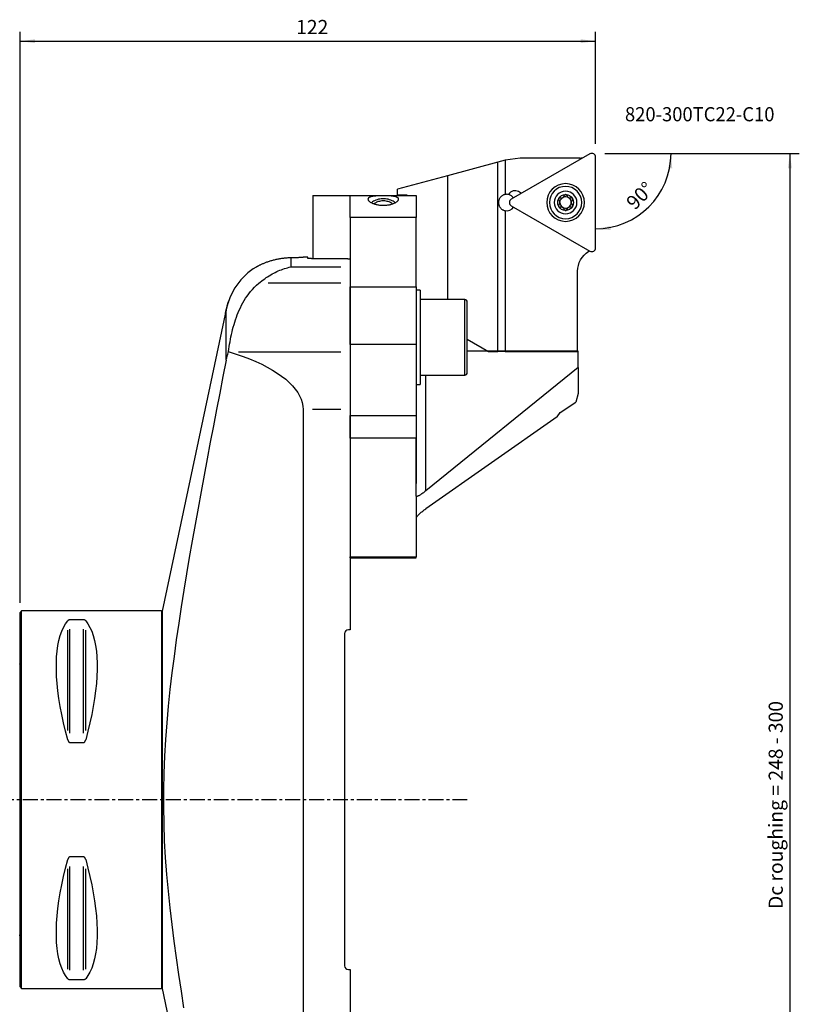
# Model space of a CAD drawing. Extents: x -85 to 165, y -172 to 165.
# Drawn here: x 0 to 165, y -43 to 165 of the extents above; entities that cross this region are included whole.
import ezdxf
from ezdxf.enums import TextEntityAlignment as Align

# ---------------------------------------------------------------- set-up
doc = ezdxf.new("R2010")
doc.units = 0
doc.header["$MEASUREMENT"] = 0
doc.linetypes.add('CENTER', pattern=[5.059896, 3.162435, -0.632487, 0.632487, -0.632487])
doc.layers.get('0').update_dxf_attribs({"linetype": 'CONTINUOUS'})
for name, color, linetype in [('1', 4, 'CONTINUOUS'), ('2', 7, 'CONTINUOUS'), ('SK1', 4, 'CONTINUOUS'), ('SK2', 7, 'CONTINUOUS'), ('SK4', 2, 'CENTER'), ('SK6', 5, 'CONTINUOUS')]:
    doc.layers.add(name, color=color, linetype=linetype)
doc.styles.add('SANDVIK_STYLE', font='simplex.shx', dxfattribs={"height": 3})
doc.styles.get("Standard").update_dxf_attribs({"font": 'simplex.shx'})
doc.dimstyles.new('SANDVIK_DIM', dxfattribs={"dimscale": 0, "dimtxt": 4.5, "dimasz": 4.57, "dimexe": 5, "dimexo": 0, "dimgap": 2.3, "dimtad": 1, "dimdsep": 46, "dimtxsty": 'SANDVIK_STYLE', "dimcen": 0.09, "dimclrd": 256, "dimclre": 256, "dimclrt": 256, "dimadec": 0, "dimazin": 0, "dimtfac": 1, "dimtofl": 0, "dimtmove": 2, "dimatfit": 3, "dimfxl": 1, "dimtolj": 1, "dimtzin": 0, "dimarcsym": 0})

# ---------------------------------------------------------------- blocks, each defined once
blk = doc.blocks.new('*D1')
blk.add_arc((121.7, 136.99997), 16, 270, 0)
for points in [[(137.7, 136.99997), (137.960554, 133.80819), (137.125582, 133.849511)], [(121.7, 120.99997), (124.850459, 121.574387), (124.89178, 120.739416)]]:
    blk.add_solid(points)
blk.add_text('90%%d', height=3, rotation=45).set_placement((130.039673, 124.833546))
blk = doc.blocks.new('*D2')
for p, q in [((-0.299999, 41.700001), (-0.299999, 162.780473)), ((-0.299999, 160.780473), (121.7, 160.780473)), ((121.7, 138.99997), (121.7, 162.780473))]:
    blk.add_line(p, q)
for points in [[(-0.299999, 160.780473), (2.875001, 161.19847), (2.875001, 160.362476)], [(121.7, 160.780473), (118.525, 160.362476), (118.525, 161.19847)]]:
    blk.add_solid(points)
blk.add_text('122', height=3).set_placement((58.221053, 162.280473))
blk = doc.blocks.new('*D3')
for p, q in [((-48.299999, -27.537822), (-48.299999, -171.856097)), ((121.700001, -139.000068), (121.700001, -171.856097)), ((121.700001, -169.856097), (-48.299999, -169.856097))]:
    blk.add_line(p, q)
for points in [[(-48.299999, -169.856097), (-45.124999, -169.438101), (-45.124999, -170.274094)], [(121.700001, -169.856097), (118.525001, -170.274094), (118.525001, -169.438101)]]:
    blk.add_solid(points)
blk.add_text('170', height=3).set_placement((34.221054, -168.356097))
blk = doc.blocks.new('*D4')
for p, q in [((123.7, 136.99997), (164.902986, 136.99997)), ((162.902986, 136.99997), (162.902986, -137.000068)), ((123.700001, -137.000068), (164.902986, -137.000068))]:
    blk.add_line(p, q)
for points in [[(162.902986, 136.99997), (163.320982, 133.82497), (162.484989, 133.82497)], [(162.902986, -137.000068), (162.484989, -133.825068), (163.320982, -133.825068)]]:
    blk.add_solid(points)
blk.add_text('Dc roughing = 248 - 300', height=3, rotation=90).set_placement((161.402986, -23.163207))

msp = doc.modelspace()

# ---------------------------------------------------------------- linework, layer by layer
at = {"layer": '1'}
for p, q in [((105.7, 135.982695), (102.530642, 135.537271)), ((120.509, 136.893594), (103.841, 127.27032)), ((118.45, 135.982695), (105.7, 135.982695)), ((118.45, 135.704831), (118.45, 135.982695)), ((118.45, 135.982695), (118.625, 135.982695)), ((118.625, 135.982695), (118.625, 135.805864)), ((118.931281, 135.982695), (118.625, 135.982695)), ((121.7, 116.959421), (121.7, 136.20597)), ((100.980642, 135.120602), (90.337747, 132.259594)), ((102.530642, 135.537271), (100.980642, 135.120602)), ((100.980642, 94.99997), (100.980642, 135.120602)), ((102.530642, 135.537271), (102.530642, 128.286436)), ((90.337747, 132.259594), (79.7, 129.39997)), ((90.337747, 132.259594), (90.337747, 106.000001)), ((79.7, 128.19997), (79.7, 129.39997)), ((61.750001, 128.09997), (69.700001, 128.09997)), ((61.750001, 128.09997), (61.750001, 114.681724)), ((69.700001, 128.09997), (83.700001, 128.09997)), ((69.700001, 123.420859), (69.700001, 128.09997)), ((79.7, 128.19997), (81.7, 128.19997)), ((81.7, 128.19997), (81.7, 128.09997)), ((83.700001, 128.09997), (83.700001, 123.420859)), ((103.313913, 128.335581), (103.277438, 128.272405)), ((105.999999, 128.516819), (105.362951, 128.884619)), ((103.841, 125.895071), (120.509, 116.271797)), ((83.700001, 123.420859), (69.700001, 123.420859)), ((69.700001, 123.420859), (69.700001, 108.711212)), ((83.700001, 108.711212), (83.700001, 123.420859)), ((102.530642, 124.853638), (102.530642, 94.99997)), ((57.080314, 114.91567), (57.080314, 112.934087)), ((60.700001, 115.000001), (59.689248, 115.000001)), ((60.700001, 114.738563), (60.700001, 115.000001)), ((120.25, 116.421331), (120.25, 116.239958)), ((57.080314, 112.934087), (67.699978, 112.934087)), ((61.500001, 114.681724), (69.100001, 114.681724)), ((69.700001, 114.635412), (69.700001, 112.934087)), ((69.700001, 112.934087), (69.700001, 109.47823)), ((117.9, 94.99997), (117.9, 111.99997)), ((67.699969, 109.47823), (52.294023, 109.47823)), ((69.700001, 109.47823), (69.700001, 94.94579)), ((69.700001, 108.711212), (83.700001, 108.711212)), ((69.700001, 96.454501), (69.700001, 108.711212)), ((83.700001, 108.711212), (83.700001, 96.454501)), ((84.500001, 108.000001), (83.700001, 108.000001)), ((83.700001, 108.000001), (83.700001, 88.000001)), ((84.500001, 108.000001), (84.500001, 88.000001)), ((94.000001, 106.000001), (84.500001, 106.000001)), ((94.000001, 90.000001), (94.000001, 106.000001)), ((94.500001, 90.500001), (94.500001, 105.500001)), ((43.386247, 103.910765), (29.800001, 39.992501)), ((43.386247, 103.910765), (43.386247, 103.85338)), ((43.386247, 93.14351), (43.386247, 103.754368)), ((83.700001, 96.454501), (69.700001, 96.454501)), ((69.700001, 96.454501), (69.700001, 81.469963)), ((83.700001, 96.454501), (83.700001, 81.469963)), ((94.500001, 97.596891), (98.998001, 94.99997)), ((43.871926, 94.984011), (43.997073, 94.94579)), ((45.997083, 94.94579), (67.699992, 94.94579)), ((69.700001, 94.94579), (69.700001, 82.689079)), ((118.000001, 95.09997), (94.500001, 95.09997)), ((98.998001, 94.99997), (100.980642, 94.99997)), ((102.530642, 94.99997), (100.980642, 94.99997)), ((102.530642, 94.99997), (117.9, 94.99997)), ((118.000001, 91.577376), (118.000001, 95.09997)), ((84.500001, 90.000001), (94.000001, 90.000001)), ((118.000001, 91.577376), (85.700001, 65.451637)), ((85.700001, 65.451637), (85.700001, 90.000001)), ((118.000001, 91.577376), (118.000001, 86.084417)), ((83.700001, 88.000001), (84.500001, 88.000001)), ((83.700001, 87.000001), (83.700001, 67.000001)), ((118.000001, 86.084417), (117.535196, 84.284915)), ((114.213256, 82.038429), (117.535196, 84.284915)), ((59.700001, 82.689079), (59.700001, -82.689076)), ((67.700001, 82.689079), (61.700001, 82.689079)), ((69.700001, 82.689079), (69.700001, 36.000001)), ((69.700001, 76.640334), (69.700001, 81.469963)), ((69.700001, 81.469963), (83.700001, 81.469963)), ((83.700001, 81.469963), (83.700001, 76.640334)), ((113.541352, 81.158076), (114.213256, 82.038429)), ((113.541352, 81.158076), (85.700001, 61.655724)), ((83.700001, 76.640334), (69.700001, 76.640334)), ((69.700001, 76.640334), (69.700001, 65.970839)), ((83.700001, 64.369843), (83.700001, 76.640334)), ((83.700001, 64.369843), (83.700001, 59.718862)), ((69.700001, 61.4291), (69.700001, 51.453109)), ((83.700001, 59.718862), (83.700001, 51.453109)), ((69.700001, 51.453109), (83.700001, 51.453109)), ((69.700001, 51.282739), (69.700001, 51.453109)), ((69.700001, 51.282739), (83.700001, 51.282739)), ((69.700001, 51.282739), (83.700001, 51.282739)), ((83.700001, 51.282739), (83.700001, 51.453109)), ((0.000001, 40.000001), (-0.299999, 39.700001)), ((-0.299999, -39.699999), (-0.299999, 39.700001)), ((29.700001, 40.000001), (0.000001, 40.000001)), ((0.000001, -39.999999), (0.000001, 40.000001)), ((29.800001, 39.992501), (29.700001, 39.992501)), ((29.800001, 39.992501), (29.800001, -39.992499)), ((13.161326, 38.115459), (10.238676, 38.115459)), ((9.805664, 14.657637), (9.805664, 35.944466)), ((10.238676, 14.133327), (10.238676, 36.115223)), ((13.161326, 14.133327), (13.161326, 36.115223)), ((13.594339, 14.657637), (13.594339, 35.944466)), ((69.700001, 36.000001), (69.300001, 36.000001)), ((68.500001, 35.200001), (68.500001, -35.199999)), ((10.238676, 12.133091), (13.161326, 12.133091)), ((13.161326, -12.133089), (10.238676, -12.133089)), ((10.238676, -36.11522), (10.238676, -14.133325)), ((13.161326, -36.11522), (13.161326, -14.133325)), ((9.805664, -35.944464), (9.805664, -14.657635)), ((13.594339, -35.944464), (13.594339, -14.657635)), ((69.300001, -35.999999), (69.700001, -35.999999)), ((69.700001, -35.999999), (69.700001, -82.689076)), ((10.238676, -38.115457), (13.161326, -38.115457)), ((-0.299999, -39.699999), (0.000001, -39.999999)), ((0.000001, -39.999999), (29.700001, -39.999999)), ((29.700001, -39.992499), (29.800001, -39.992499)), ((29.800001, -39.992499), (43.386247, -103.910763))]:
    msp.add_line(p, q, dxfattribs=at)
for points in [[(76.700001, 128.022298, 0), (76.51773, 128.02172, 0), (76.337876, 128.019975, 0), (76.160379, 128.017045, 0), (75.985181, 128.01291, 0), (75.812254, 128.007508, 0), (75.643058, 128.000795, 0), (75.479653, 127.992795, 0), (75.321768, 127.983443, 0), (75.169173, 127.972657, 0), (75.021664, 127.960332, 0), (74.880022, 127.946447, 0), (74.745418, 127.931066, 0), (74.617556, 127.914127, 0), (74.496192, 127.895547, 0), (74.381089, 127.875241, 0), (74.272054, 127.85312, 0), (74.169021, 127.829075, 0), (74.072489, 127.803148, 0), (73.983008, 127.775459, 0), (73.900392, 127.745963, 0), (73.824531, 127.71459, 0), (73.755375, 127.68127, 0), (73.692871, 127.645932, 0), (73.637058, 127.608497, 0), (73.588297, 127.569105, 0), (73.546906, 127.528009, 0), (73.512812, 127.485187, 0), (73.485991, 127.440619, 0), (73.466523, 127.394278, 0), (73.454497, 127.346137, 0), (73.450025, 127.296161, 0), (73.453337, 127.244332, 0), (73.464613, 127.190938, 0), (73.483817, 127.136531, 0), (73.510929, 127.08117, 0), (73.546024, 127.024911, 0), (73.589237, 126.967809, 0), (73.640708, 126.909921, 0), (73.700645, 126.851313, 0), (73.769373, 126.792057, 0), (73.846664, 126.732665, 0), (73.931665, 126.673975, 0), (74.024328, 126.61611, 0), (74.124735, 126.559202, 0), (74.232991, 126.503392, 0), (74.349228, 126.448813, 0), (74.47367, 126.395646, 0), (74.605833, 126.344374, 0), (74.743916, 126.295866, 0), (74.887704, 126.250279, 0), (75.037198, 126.207737, 0), (75.192473, 126.168399, 0), (75.353605, 126.132424, 0), (75.520479, 126.100037, 0), (75.690617, 126.071869, 0), (75.863276, 126.048073, 0), (76.038438, 126.028689, 0), (76.216102, 126.01378, 0), (76.396317, 126.003449, 0), (76.578618, 125.997832, 0), (76.760576, 125.997021, 0), (76.941332, 126.000964, 0), (77.120984, 126.009615, 0), (77.299532, 126.022944, 0), (77.477019, 126.040943, 0), (77.652437, 126.063499, 0), (77.823543, 126.090239, 0), (77.990119, 126.12096, 0), (78.152247, 126.155524, 0), (78.30993, 126.193826, 0), (78.463152, 126.235789, 0), (78.610548, 126.28091, 0), (78.750764, 126.328583, 0), (78.883917, 126.378618, 0), (79.010088, 126.430858, 0), (79.129364, 126.485154, 0), (79.241685, 126.541346, 0), (79.345929, 126.598699, 0), (79.441615, 126.656701, 0), (79.528968, 126.715207, 0), (79.60815, 126.774089, 0), (79.679257, 126.833231, 0), (79.742323, 126.892521, 0), (79.796897, 126.95133, 0), (79.84286, 127.009215, 0), (79.880426, 127.066126, 0), (79.909798, 127.122013, 0), (79.93114, 127.176829, 0), (79.944494, 127.230532, 0), (79.949877, 127.282957, 0), (79.94737, 127.333572, 0), (79.937206, 127.382352, 0), (79.919514, 127.429324, 0), (79.894381, 127.474515, 0), (79.86189, 127.51795, 0), (79.822037, 127.559652, 0), (79.774815, 127.59959, 0), (79.720695, 127.637429, 0), (79.659882, 127.673166, 0), (79.592437, 127.706884, 0), (79.518313, 127.738654, 0), (79.437454, 127.768543, 0), (79.349782, 127.796618, 0), (79.255089, 127.822936, 0), (79.153313, 127.847507, 0), (79.04539, 127.870149, 0), (78.931462, 127.890925, 0), (78.811378, 127.909935, 0), (78.68492, 127.927267, 0), (78.551867, 127.943009, 0), (78.411889, 127.957237, 0), (78.265271, 127.969956, 0), (78.113631, 127.981103, 0), (77.956954, 127.990777, 0), (77.79506, 127.99907, 0), (77.627705, 128.006056, 0), (77.454857, 128.011782, 0), (77.278996, 128.016222, 0), (77.1011, 128.019421, 0), (76.921055, 128.021432, 0), (76.738886, 128.022272, 0), (76.5979, 128.022298, 0), (76.531239, 128.022298, 0), (76.493054, 128.022298, 0), (76.46831, 128.022298, 0)], [(79.220967, 126.535016, 0), (79.018608, 126.694998, 0), (78.796024, 126.840932, 0), (78.555156, 126.971547, 0), (78.298106, 127.085701, 0), (78.027115, 127.1824, 0), (77.744547, 127.2608, 0), (77.452868, 127.320217, 0), (77.154622, 127.360133, 0), (76.85241, 127.3802, 0), (76.548868, 127.380242, 0), (76.246645, 127.36026, 0), (75.948377, 127.320426, 0), (75.656665, 127.26109, 0), (75.374054, 127.182769, 0), (75.103009, 127.086145, 0), (74.845895, 126.972062, 0), (74.604955, 126.841515, 0), (74.382289, 126.695642, 0), (74.179842, 126.535717, 0)], [(102.530642, 128.286436, 0), (102.414594, 128.259235, 0), (102.301678, 128.224527, 0), (102.191809, 128.182471, 0), (102.084942, 128.133096, 0), (101.981212, 128.076399, 0), (101.882255, 128.013329, 0), (101.788497, 127.944341, 0), (101.69977, 127.869473, 0), (101.615931, 127.788599, 0), (101.537634, 127.70236, 0), (101.465596, 127.61156, 0), (101.399928, 127.516482, 0), (101.340566, 127.417049, 0), (101.287484, 127.31296, 0), (101.241221, 127.205076, 0), (101.202391, 127.09461, 0), (101.171088, 126.981973, 0), (101.147328, 126.867128, 0), (101.131205, 126.750015, 0), (101.12299, 126.630917, 0), (101.122881, 126.512078, 0), (101.130765, 126.394255, 0), (101.146572, 126.277365, 0), (101.17034, 126.161387, 0), (101.201855, 126.047261, 0), (101.240646, 125.936444, 0), (101.28647, 125.829174, 0), (101.339321, 125.725273, 0), (101.399071, 125.624962, 0), (101.465165, 125.529127, 0), (101.537074, 125.438367, 0), (101.614705, 125.352685, 0), (101.698251, 125.271962, 0), (101.787572, 125.196477, 0), (101.881631, 125.127192, 0), (101.97989, 125.064456, 0), (102.082238, 125.008325, 0), (102.188896, 124.95883, 0), (102.299826, 124.916196, 0), (102.413986, 124.881024, 0), (102.530642, 124.853638, 0)], [(113.895775, 127.416891, 0), (113.879715, 127.384327, 0), (113.86782, 127.350088, 0), (113.860277, 127.314817, 0), (113.85716, 127.279324, 0), (113.858358, 127.24409, 0), (113.863725, 127.209554, 0), (113.872947, 127.176549, 0), (113.885727, 127.145387, 0), (113.901782, 127.116284, 0), (113.920829, 127.089457, 0), (113.942583, 127.065124, 0)], [(114.226288, 127.553199, 0), (114.199168, 127.559281, 0), (114.171495, 127.562753, 0), (114.143268, 127.563541, 0), (114.114641, 127.561562, 0), (114.086106, 127.556731, 0), (114.057898, 127.549002, 0), (114.030244, 127.538323, 0), (114.003451, 127.524674, 0), (113.977938, 127.508185, 0), (113.954126, 127.488998, 0), (113.93228, 127.467183, 0), (113.912708, 127.443028, 0), (113.895775, 127.416891, 0)], [(114.226288, 127.553199, 0), (114.26485, 127.543786, 0), (114.304002, 127.53659, 0), (114.343783, 127.531679, 0), (114.384234, 127.529123, 0), (114.425397, 127.528991, 0), (114.467207, 127.531354, 0), (114.509075, 127.536295, 0), (114.550922, 127.543884, 0), (114.592814, 127.55422, 0), (114.634671, 127.567409, 0), (114.676115, 127.583456, 0)], [(114.820259, 127.666677, 0), (114.854702, 127.694376, 0), (114.886747, 127.723717, 0), (114.91652, 127.754645, 0), (114.944145, 127.787185, 0), (114.969493, 127.821069, 0), (114.992396, 127.855948, 0), (115.012876, 127.891652, 0), (115.03098, 127.928104, 0), (115.046743, 127.96522, 0), (115.060196, 128.002917, 0), (115.071375, 128.04111, 0)], [(115.354678, 128.259189, 0), (115.323708, 128.257613, 0), (115.293097, 128.252778, 0), (115.263266, 128.244778, 0), (115.23467, 128.233756, 0), (115.207677, 128.219963, 0), (115.182458, 128.203589, 0), (115.15923, 128.18487, 0), (115.138385, 128.164275, 0), (115.119952, 128.141988, 0), (115.103915, 128.118156, 0), (115.090473, 128.093288, 0), (115.079651, 128.067593, 0), (115.071375, 128.04111, 0)], [(115.635913, 128.042769, 0), (115.627543, 128.069034, 0), (115.616682, 128.094475, 0), (115.603266, 128.119056, 0), (115.587299, 128.142609, 0), (115.568947, 128.164682, 0), (115.548295, 128.185045, 0), (115.525411, 128.203477, 0), (115.500415, 128.219721, 0), (115.473632, 128.233484, 0), (115.445397, 128.24447, 0), (115.415879, 128.252499, 0), (115.385473, 128.257451, 0), (115.354678, 128.259189, 0)], [(115.635913, 128.042769, 0), (115.650036, 127.9966, 0), (115.667469, 127.951336, 0), (115.68831, 127.906932, 0), (115.712763, 127.863325, 0), (115.740774, 127.820958, 0), (115.772203, 127.780349, 0), (115.807036, 127.741749, 0), (115.845461, 127.705235, 0), (115.88703, 127.671462, 0), (115.931166, 127.640988, 0), (115.977655, 127.614015, 0), (116.026389, 127.590654, 0), (116.076435, 127.571277, 0), (116.127146, 127.556094, 0), (116.178335, 127.544949, 0), (116.229363, 127.537822, 0), (116.27973, 127.534574, 0), (116.329433, 127.53502, 0), (116.378542, 127.539011, 0), (116.426908, 127.546449, 0), (116.474228, 127.557206, 0)], [(116.801892, 127.420945, 0), (116.785141, 127.446696, 0), (116.765798, 127.470539, 0), (116.744155, 127.492161, 0), (116.720547, 127.51125, 0), (116.695357, 127.527624, 0), (116.668843, 127.541224, 0), (116.641319, 127.551976, 0), (116.613348, 127.559786, 0), (116.585094, 127.564716, 0), (116.556673, 127.566847, 0), (116.52862, 127.56625, 0), (116.501136, 127.563008, 0), (116.474228, 127.557206, 0)], [(116.756065, 127.06905, 0), (116.77457, 127.089483, 0), (116.79111, 127.111656, 0), (116.805623, 127.135605, 0), (116.817966, 127.161244, 0), (116.82783, 127.188202, 0), (116.83506, 127.216289, 0), (116.8395, 127.245335, 0), (116.840987, 127.275108, 0), (116.83943, 127.30518, 0), (116.834744, 127.335112, 0), (116.826856, 127.364669, 0), (116.81586, 127.393446, 0), (116.801892, 127.420945, 0)], [(78.638906, 126.303184, 0), (78.478348, 126.42003, 0), (78.303761, 126.52634, 0), (78.116522, 126.621278, 0), (77.918109, 126.704092, 0), (77.710086, 126.774132, 0), (77.494095, 126.830843, 0), (77.271839, 126.873779, 0), (77.045072, 126.9026, 0), (76.815583, 126.91708, 0), (76.585182, 126.917104, 0), (76.355687, 126.902672, 0), (76.128909, 126.873898, 0), (75.906635, 126.831008, 0), (75.69062, 126.774342, 0), (75.482568, 126.704346, 0), (75.28412, 126.621572, 0), (75.096842, 126.526674, 0), (74.922211, 126.4204, 0), (74.761604, 126.303588, 0)], [(113.943935, 126.096341, 0), (113.92543, 126.075908, 0), (113.90889, 126.053735, 0), (113.894377, 126.029786, 0), (113.882034, 126.004147, 0), (113.87217, 125.977189, 0), (113.86494, 125.949102, 0), (113.8605, 125.920056, 0), (113.859013, 125.890283, 0), (113.86057, 125.860211, 0), (113.865256, 125.830278, 0), (113.873144, 125.800722, 0), (113.88414, 125.771944, 0), (113.898108, 125.744445, 0)], [(113.898108, 125.744445, 0), (113.914859, 125.718695, 0), (113.934202, 125.694852, 0), (113.955845, 125.67323, 0), (113.979453, 125.654141, 0), (114.004643, 125.637767, 0), (114.031157, 125.624167, 0), (114.058681, 125.613415, 0), (114.086652, 125.605605, 0), (114.114906, 125.600675, 0), (114.143327, 125.598544, 0), (114.17138, 125.59914, 0), (114.198864, 125.602383, 0), (114.225772, 125.608184, 0)], [(113.943935, 126.096341, 0), (113.976758, 126.131748, 0), (114.007136, 126.169562, 0), (114.035058, 126.209891, 0), (114.060476, 126.252943, 0), (114.083035, 126.298448, 0), (114.102356, 126.346024, 0), (114.11823, 126.395535, 0), (114.130495, 126.447104, 0), (114.138811, 126.500013, 0), (114.142985, 126.553485, 0), (114.14295, 126.607233, 0), (114.138664, 126.661106, 0), (114.130274, 126.714113, 0), (114.117924, 126.765587, 0), (114.101842, 126.815446, 0), (114.082367, 126.863147, 0), (114.059871, 126.908327, 0), (114.034513, 126.951078, 0), (114.006389, 126.991534, 0), (113.975658, 127.029615, 0), (113.942583, 127.065124, 0)], [(115.064087, 125.122622, 0), (115.049964, 125.168791, 0), (115.032531, 125.214055, 0), (115.01169, 125.258459, 0), (114.987237, 125.302066, 0), (114.959226, 125.344433, 0), (114.927797, 125.385042, 0), (114.892964, 125.423642, 0), (114.854539, 125.460156, 0), (114.81297, 125.493929, 0), (114.768834, 125.524403, 0), (114.722345, 125.551376, 0), (114.673611, 125.574737, 0), (114.623565, 125.594114, 0), (114.572854, 125.609297, 0), (114.521665, 125.620441, 0), (114.470637, 125.627569, 0), (114.42027, 125.630817, 0), (114.370567, 125.630371, 0), (114.321458, 125.62638, 0), (114.273092, 125.618942, 0), (114.225772, 125.608184, 0)], [(115.879741, 125.498714, 0), (115.845298, 125.471015, 0), (115.813253, 125.441674, 0), (115.78348, 125.410746, 0), (115.755855, 125.378206, 0), (115.730507, 125.344321, 0), (115.707604, 125.309443, 0), (115.687124, 125.273738, 0), (115.66902, 125.237286, 0), (115.653257, 125.200171, 0), (115.639804, 125.162474, 0), (115.628625, 125.124281, 0)], [(116.473712, 125.612192, 0), (116.43515, 125.621605, 0), (116.395998, 125.628801, 0), (116.356217, 125.633712, 0), (116.315766, 125.636268, 0), (116.274603, 125.6364, 0), (116.232793, 125.634037, 0), (116.190925, 125.629096, 0), (116.149078, 125.621507, 0), (116.107186, 125.611171, 0), (116.065329, 125.597982, 0), (116.023885, 125.581935, 0)], [(116.473712, 125.612192, 0), (116.500832, 125.60611, 0), (116.528505, 125.602638, 0), (116.556732, 125.60185, 0), (116.585359, 125.603829, 0), (116.613894, 125.60866, 0), (116.642102, 125.616389, 0), (116.669756, 125.627068, 0), (116.696549, 125.640717, 0), (116.722062, 125.657205, 0), (116.745874, 125.676393, 0), (116.76772, 125.698208, 0), (116.787292, 125.722363, 0), (116.804225, 125.7485, 0)], [(116.756065, 127.06905, 0), (116.723242, 127.033643, 0), (116.692864, 126.995829, 0), (116.664942, 126.9555, 0), (116.639524, 126.912448, 0), (116.616965, 126.866943, 0), (116.597644, 126.819366, 0), (116.58177, 126.769856, 0), (116.569505, 126.718287, 0), (116.561189, 126.665378, 0), (116.557015, 126.611905, 0), (116.55705, 126.558158, 0), (116.561336, 126.504285, 0), (116.569726, 126.451278, 0), (116.582076, 126.399804, 0), (116.598158, 126.349945, 0), (116.617633, 126.302244, 0), (116.640129, 126.257064, 0), (116.665487, 126.214313, 0), (116.693611, 126.173857, 0), (116.724342, 126.135776, 0), (116.757417, 126.100267, 0)], [(116.804225, 125.7485, 0), (116.820285, 125.781063, 0), (116.83218, 125.815303, 0), (116.839723, 125.850574, 0), (116.84284, 125.886067, 0), (116.841642, 125.921301, 0), (116.836275, 125.955837, 0), (116.827053, 125.988842, 0), (116.814273, 126.020004, 0), (116.798218, 126.049107, 0), (116.779171, 126.075933, 0), (116.757417, 126.100267, 0)], [(115.064087, 125.122622, 0), (115.072457, 125.096357, 0), (115.083318, 125.070916, 0), (115.096734, 125.046335, 0), (115.112701, 125.022782, 0), (115.131053, 125.000709, 0), (115.151705, 124.980346, 0), (115.174589, 124.961914, 0), (115.199585, 124.94567, 0), (115.226368, 124.931907, 0), (115.254603, 124.920921, 0), (115.284121, 124.912892, 0), (115.314527, 124.90794, 0), (115.345322, 124.906202, 0)], [(115.345322, 124.906202, 0), (115.376292, 124.907778, 0), (115.406903, 124.912613, 0), (115.436734, 124.920613, 0), (115.46533, 124.931635, 0), (115.492323, 124.945428, 0), (115.517542, 124.961802, 0), (115.54077, 124.980521, 0), (115.561615, 125.001116, 0), (115.580048, 125.023403, 0), (115.596085, 125.047235, 0), (115.609527, 125.072103, 0), (115.620349, 125.097798, 0), (115.628625, 125.124281, 0)], [(49.694507, 112.89327, 0), (49.698176, 112.895389, 0), (49.70974, 112.902048, 0), (49.729145, 112.913181, 0), (49.756348, 112.928728, 0), (49.791373, 112.94863, 0), (49.834276, 112.972832, 0), (49.884896, 113.00114, 0), (49.942656, 113.033117, 0), (50.007409, 113.068555, 0), (50.07904, 113.107258, 0), (50.157457, 113.14904, 0), (50.242652, 113.193738, 0), (50.334633, 113.241191, 0), (50.433321, 113.291195, 0), (50.537831, 113.343134, 0), (50.647852, 113.3967, 0), (50.76332, 113.451709, 0), (50.884198, 113.507991, 0), (51.010495, 113.56539, 0), (51.142228, 113.623754, 0), (51.27944, 113.682938, 0), (51.422093, 113.742756, 0), (51.569193, 113.802642, 0), (51.720174, 113.86224, 0), (51.875066, 113.921446, 0), (52.033887, 113.980151, 0), (52.196652, 114.038243, 0), (52.363405, 114.095618, 0), (52.534219, 114.152176, 0), (52.709181, 114.207819, 0), (52.888255, 114.262408, 0), (53.069918, 114.315382, 0), (53.253498, 114.366483, 0), (53.439007, 114.415674, 0), (53.626455, 114.462909, 0), (53.815859, 114.508147, 0), (54.007237, 114.551343, 0), (54.200618, 114.592452, 0), (54.396045, 114.631429, 0), (54.593529, 114.668221, 0), (54.79155, 114.702518, 0), (54.988729, 114.734107, 0), (55.185097, 114.763044, 0), (55.38065, 114.789378, 0), (55.575381, 114.813154, 0), (55.769277, 114.834413, 0), (55.962323, 114.853198, 0), (56.154496, 114.869549, 0), (56.345493, 114.883482, 0), (56.533908, 114.894975, 0), (56.719153, 114.904094, 0), (56.901294, 114.910956, 0), (57.080314, 114.91567, 0)], [(57.080314, 114.91567, 0), (57.254736, 114.919414, 0), (57.424186, 114.923306, 0), (57.588724, 114.927325, 0), (57.748408, 114.931449, 0), (57.90325, 114.93566, 0), (58.053232, 114.939938, 0), (58.198336, 114.944263, 0), (58.338511, 114.948614, 0), (58.473414, 114.952964, 0), (58.60173, 114.957247, 0), (58.723302, 114.961437, 0), (58.838209, 114.965516, 0), (58.94648, 114.969464, 0), (59.048141, 114.973264, 0), (59.143167, 114.976897, 0), (59.231482, 114.980344, 0), (59.312999, 114.983586, 0), (59.387087, 114.986582, 0), (59.453354, 114.989302, 0), (59.511876, 114.991736, 0), (59.56273, 114.993875, 0), (59.605937, 114.99571, 0), (59.64147, 114.997232, 0), (59.669299, 114.998431, 0), (59.68934, 114.999299, 0), (59.701441, 114.999824, 0), (59.705501, 115.000001, 0)], [(50.293991, 109.47823, 0), (50.604555, 109.73275, 0), (50.916482, 109.977532, 0), (51.22975, 110.212758, 0), (51.544337, 110.43861, 0), (51.860222, 110.655271, 0), (52.177386, 110.862911, 0), (52.495819, 111.061636, 0), (52.815518, 111.251525, 0), (53.136479, 111.43266, 0), (53.458696, 111.60512, 0), (53.782167, 111.768986, 0), (54.106894, 111.924295, 0), (54.432886, 112.07105, 0), (54.760152, 112.209256, 0), (55.088701, 112.338913, 0), (55.418542, 112.460025, 0), (55.749691, 112.572557, 0), (56.082017, 112.676413, 0), (56.414699, 112.771319, 0), (56.747536, 112.857225, 0), (57.080314, 112.934087, 0)], [(61.500001, 114.681724, 0), (61.451432, 114.681833, 0), (61.403361, 114.68216, 0), (61.355781, 114.6827, 0), (61.308688, 114.683452, 0), (61.262086, 114.684416, 0), (61.216094, 114.685594, 0), (61.171353, 114.686967, 0), (61.128051, 114.688525, 0), (61.086161, 114.690265, 0), (61.045678, 114.692187, 0), (61.00665, 114.69429, 0), (60.969372, 114.696556, 0), (60.934182, 114.698962, 0), (60.901226, 114.701494, 0), (60.870433, 114.704154, 0), (60.841818, 114.706941, 0), (60.815451, 114.709849, 0), (60.791653, 114.712843, 0), (60.77058, 114.715898, 0), (60.75218, 114.719013, 0), (60.736451, 114.722188, 0), (60.723414, 114.725424, 0), (60.713184, 114.728702, 0), (60.705865, 114.731986, 0), (60.701468, 114.735274, 0), (60.700001, 114.738563, 0)], [(69.100001, 114.681724, 0), (69.131586, 114.679364, 0), (69.16317, 114.676997, 0), (69.194754, 114.67462, 0), (69.226337, 114.672235, 0), (69.257919, 114.669841, 0), (69.289501, 114.667438, 0), (69.321082, 114.665027, 0), (69.352662, 114.662607, 0), (69.384242, 114.660178, 0), (69.415821, 114.657741, 0), (69.447399, 114.655294, 0), (69.478977, 114.65284, 0), (69.510554, 114.650376, 0), (69.54213, 114.647904, 0), (69.573706, 114.645423, 0), (69.60528, 114.642933, 0), (69.636855, 114.640435, 0), (69.668428, 114.637928, 0), (69.700001, 114.635412, 0)], [(43.871926, 94.984011, 0), (43.943979, 95.506583, 0), (44.021693, 96.028708, 0), (44.105421, 96.550357, 0), (44.195517, 97.071502, 0), (44.292363, 97.592112, 0), (44.396392, 98.112154, 0), (44.508042, 98.631592, 0), (44.627753, 99.150392, 0), (44.756041, 99.668514, 0), (44.893466, 100.185912, 0), (45.040591, 100.702542, 0), (45.198011, 101.218358, 0), (45.366457, 101.7333, 0), (45.546694, 102.247309, 0), (45.739502, 102.760323, 0), (45.9458, 103.272261, 0), (46.166117, 103.781941, 0), (46.401081, 104.2884, 0), (46.651658, 104.791424, 0), (46.919031, 105.290753, 0), (47.204565, 105.786088, 0), (47.50965, 106.277146, 0), (47.83573, 106.763247, 0), (48.182995, 107.241633, 0), (48.552453, 107.710777, 0), (48.945927, 108.169982, 0), (49.365566, 108.618361, 0), (49.813869, 109.054879, 0), (50.293991, 109.47823, 0)], [(43.386247, 103.754368, 0), (43.399731, 103.815484, 0), (43.413717, 103.877699, 0), (43.428216, 103.940995, 0), (43.443237, 104.005358, 0), (43.458793, 104.07077, 0), (43.474898, 104.13724, 0), (43.491499, 104.2045, 0), (43.508388, 104.271691, 0), (43.525548, 104.338751, 0), (43.542974, 104.405681, 0), (43.560664, 104.472483, 0), (43.578617, 104.539163, 0), (43.596787, 104.605577, 0), (43.614984, 104.67107, 0), (43.633086, 104.735263, 0), (43.651092, 104.798218, 0), (43.668982, 104.859934, 0), (43.686737, 104.920411, 0), (43.704335, 104.979644, 0), (43.721625, 105.037193, 0), (43.738397, 105.092452, 0), (43.754631, 105.145447, 0), (43.770299, 105.196182, 0), (43.785372, 105.244651, 0), (43.799812, 105.290817, 0), (43.813552, 105.334557, 0), (43.826367, 105.375239, 0), (43.838186, 105.412736, 0), (43.84899, 105.447062, 0), (43.858747, 105.478204, 0), (43.867424, 105.506126, 0), (43.87497, 105.530745, 0), (43.88127, 105.551747, 0), (43.886257, 105.568966, 0), (43.889925, 105.582411, 0), (43.892263, 105.592075, 0), (43.893259, 105.59795, 0), (43.892896, 105.599999, 0)], [(43.87118, 105.552902, 0), (43.862861, 105.531822, 0), (43.85338, 105.507143, 0), (43.842824, 105.479043, 0), (43.831237, 105.447582, 0), (43.818653, 105.412783, 0), (43.805095, 105.37463, 0), (43.79064, 105.33325, 0), (43.775509, 105.289197, 0), (43.759766, 105.242584, 0), (43.743447, 105.193437, 0), (43.726571, 105.141732, 0), (43.709174, 105.087483, 0), (43.691384, 105.030997, 0), (43.673394, 104.972817, 0), (43.655263, 104.913067, 0), (43.637012, 104.851751, 0), (43.61866, 104.788873, 0), (43.600213, 104.724378, 0), (43.581759, 104.658512, 0), (43.563507, 104.591966, 0), (43.545529, 104.524986, 0), (43.527826, 104.457567, 0), (43.510401, 104.389707, 0), (43.493257, 104.321402, 0), (43.476413, 104.252706, 0), (43.459996, 104.184155, 0), (43.444154, 104.116395, 0), (43.428873, 104.049442, 0), (43.414136, 103.98328, 0), (43.399931, 103.917921, 0), (43.386247, 103.85338, 0)], [(43.386247, 103.754368, 0), (43.371642, 103.687678, 0), (43.357601, 103.623843, 0), (43.344126, 103.562859, 0), (43.331215, 103.50472, 0), (43.31887, 103.449427, 0), (43.307156, 103.397274, 0), (43.296226, 103.348938, 0), (43.286131, 103.304636, 0), (43.27686, 103.26431, 0), (43.268416, 103.227977, 0), (43.260817, 103.195714, 0), (43.254167, 103.167965, 0), (43.248523, 103.144965, 0), (43.243877, 103.12666, 0), (43.240227, 103.113052, 0), (43.237589, 103.104203, 0), (43.23599, 103.100228, 0), (43.235455, 103.101184, 0), (43.235967, 103.106988, 0), (43.237521, 103.117618, 0), (43.24012, 103.13309, 0), (43.243776, 103.153453, 0), (43.248436, 103.178416, 0), (43.254055, 103.207752, 0), (43.260629, 103.241453, 0), (43.268157, 103.279511, 0), (43.276636, 103.321921, 0), (43.285975, 103.368228, 0), (43.296076, 103.417961, 0), (43.306934, 103.471092, 0), (43.318539, 103.527595, 0), (43.330886, 103.587443, 0), (43.343922, 103.650377, 0), (43.357515, 103.715776, 0), (43.37162, 103.783424, 0), (43.386247, 103.85338, 0)], [(43.386247, 93.14351, 0), (43.441718, 93.412098, 0), (43.501791, 93.678814, 0), (43.566487, 93.943649, 0), (43.635828, 94.206594, 0), (43.709834, 94.467642, 0), (43.788526, 94.726784, 0), (43.871926, 94.984011, 0)], [(43.997073, 94.94579, 0), (45.513416, 94.460661, 0), (46.966961, 93.950704, 0), (48.354645, 93.416995, 0), (49.673539, 92.860658, 0), (50.920863, 92.282869, 0), (52.093985, 91.684844, 0), (53.190432, 91.067845, 0), (54.20789, 90.433174, 0), (55.144213, 89.78217, 0), (55.997427, 89.116205, 0), (56.765732, 88.436685, 0), (57.447508, 87.745041, 0), (58.041316, 87.042734, 0), (58.545904, 86.331244, 0), (58.960209, 85.612072, 0), (59.283355, 84.886735, 0), (59.514662, 84.156763, 0), (59.653642, 83.423696, 0), (59.700001, 82.689079, 0)], [(43.386247, 93.14351, 0), (42.702247, 89.667108, 0), (42.022193, 86.1901, 0), (41.346508, 82.71242, 0), (40.675627, 79.234004, 0), (40.010106, 75.754764, 0), (39.350607, 72.2746, 0), (38.697793, 68.79341, 0), (38.052457, 65.311071, 0), (37.415641, 61.827424, 0), (36.788414, 58.342305, 0), (36.17194, 54.855535, 0), (35.567853, 51.366863, 0), (34.977925, 47.876017, 0), (34.404032, 44.382709, 0), (33.84862, 40.886563, 0), (33.314427, 37.38716, 0), (32.804678, 33.884003, 0), (32.323059, 30.376528, 0), (31.873773, 26.864088, 0), (31.461589, 23.345951, 0), (31.091699, 19.821321, 0), (30.769739, 16.289331, 0), (30.501414, 12.749107, 0), (30.29237, 9.19978, 0), (30.147582, 5.640588, 0), (30.071132, 2.070903, 0), (30.0655, -1.509655, 0), (30.131538, -5.101032, 0), (30.267542, -8.689731, 0), (30.469397, -12.2672, 0), (30.732097, -15.834333, 0), (31.049868, -19.392112, 0), (31.416859, -22.94153, 0), (31.827278, -26.483572, 0), (32.275762, -30.019148, 0), (32.757386, -33.549094, 0), (33.267811, -37.074148, 0), (33.803234, -40.594956, 0), (34.360329, -44.112083, 0)], [(85.700001, 65.451637, 0), (85.534842, 65.319879, 0), (85.370812, 65.192683, 0), (85.20903, 65.070915, 0), (85.050602, 64.95541, 0), (84.89661, 64.846954, 0), (84.748106, 64.74629, 0), (84.606105, 64.654105, 0), (84.471576, 64.571029, 0), (84.345438, 64.497629, 0), (84.228553, 64.434406, 0), (84.12172, 64.381793, 0), (84.025668, 64.340149, 0), (83.941054, 64.309758, 0), (83.868454, 64.290828, 0), (83.808367, 64.283488, 0), (83.761201, 64.287788, 0), (83.727279, 64.3037, 0), (83.706832, 64.331114, 0), (83.700001, 64.369843, 0)], [(83.700001, 59.718862, 0), (83.706832, 59.767901, 0), (83.727279, 59.826176, 0), (83.761201, 59.893287, 0), (83.808367, 59.968776, 0), (83.868454, 60.052129, 0), (83.941054, 60.142775, 0), (84.025668, 60.240095, 0), (84.12172, 60.343424, 0), (84.228553, 60.452057, 0), (84.345438, 60.565252, 0), (84.471576, 60.682235, 0), (84.606105, 60.802207, 0), (84.748106, 60.924349, 0), (84.89661, 61.047826, 0), (85.050602, 61.171795, 0), (85.20903, 61.295409, 0), (85.370812, 61.417824, 0), (85.534842, 61.538203, 0), (85.700001, 61.655724, 0)], [(29.700001, 39.992503, 0), (29.700001, 39.953343, 0), (29.700001, 39.83599, 0), (29.700001, 39.640634, 0), (29.700001, 39.367684, 0), (29.700001, 39.017658, 0), (29.700001, 38.591248, 0), (29.700001, 38.089294, 0), (29.700001, 37.512762, 0), (29.700001, 36.862806, 0), (29.700001, 36.140667, 0), (29.700001, 35.347793, 0), (29.700001, 34.485702, 0), (29.700001, 33.556112, 0), (29.700001, 32.56082, 0), (29.700001, 31.501789, 0), (29.700001, 30.381087, 0), (29.700001, 29.200904, 0), (29.700001, 27.963562, 0), (29.700001, 26.671466, 0), (29.700001, 25.327167, 0), (29.700001, 23.933273, 0), (29.700001, 22.492536, 0), (29.700001, 21.007756, 0), (29.700001, 19.481856, 0), (29.700001, 17.917813, 0), (29.700001, 16.318693, 0), (29.700001, 14.687628, 0), (29.700001, 13.027805, 0), (29.700001, 11.342483, 0), (29.700001, 9.63495, 0), (29.700001, 7.90856, 0), (29.700001, 6.166683, 0), (29.700001, 4.412737, 0), (29.700001, 2.65015, 0), (29.700001, 0.882376, 0), (29.700001, -0.887126, 0), (29.700001, -2.654891, 0), (29.700001, -4.417459, 0), (29.700001, -6.171378, 0), (29.700001, -7.913217, 0), (29.700001, -9.639561, 0), (29.700001, -11.347039, 0), (29.700001, -13.032297, 0), (29.700001, -14.692047, 0), (29.700001, -16.32303, 0), (29.700001, -17.92206, 0), (29.700001, -19.486005, 0), (29.700001, -21.011799, 0), (29.700001, -22.496464, 0), (29.700001, -23.937079, 0), (29.700001, -25.330843, 0), (29.700001, -26.675006, 0), (29.700001, -27.966958, 0), (29.700001, -29.20415, 0), (29.700001, -30.384176, 0), (29.700001, -31.504715, 0), (29.700001, -32.563578, 0), (29.700001, -33.558696, 0), (29.700001, -34.488107, 0), (29.700001, -35.350014, 0), (29.700001, -36.1427, 0), (29.700001, -36.864647, 0), (29.700001, -37.514408, 0), (29.700001, -38.09074, 0), (29.700001, -38.592493, 0), (29.700001, -39.018699, 0), (29.700001, -39.368518, 0), (29.700001, -39.64126, 0), (29.700001, -39.836408, 0), (29.700001, -39.953558, 0), (29.700001, -39.992502, 0)], [(9.805664, 12.657601, 0), (9.32685, 14.492798, 0), (8.898326, 16.293514, 0), (8.521109, 18.055466, 0), (8.196098, 19.774461, 0), (7.924065, 21.446409, 0), (7.705658, 23.067332, 0), (7.541396, 24.633375, 0), (7.431671, 26.140811, 0), (7.376743, 27.586054, 0), (7.376743, 28.965665, 0), (7.431671, 30.276362, 0), (7.541396, 31.515028, 0), (7.705658, 32.678713, 0), (7.924065, 33.764651, 0), (8.196098, 34.770258, 0), (8.521109, 35.69314, 0), (8.898326, 36.531103, 0), (9.32685, 37.282153, 0), (9.805664, 37.944502, 0)], [(10.238676, 38.115459, 0), (10.199286, 38.114433, 0), (10.161017, 38.111447, 0), (10.124608, 38.10674, 0), (10.090752, 38.100637, 0), (10.059179, 38.093347, 0), (10.030172, 38.085195, 0), (10.003579, 38.076365, 0), (9.978993, 38.066946, 0), (9.956238, 38.057029, 0), (9.935262, 38.046747, 0), (9.915941, 38.036198, 0), (9.898131, 38.025406, 0), (9.881686, 38.014391, 0), (9.866462, 38.003172, 0), (9.852328, 37.991762, 0), (9.839227, 37.98017, 0), (9.827113, 37.968415, 0), (9.815941, 37.956519, 0), (9.805664, 37.944502, 0)], [(13.594339, 37.944502, 0), (13.585096, 37.955363, 0), (13.575144, 37.966108, 0), (13.56444, 37.976733, 0), (13.55294, 37.987233, 0), (13.540599, 37.997604, 0), (13.527368, 38.00784, 0), (13.513167, 38.017932, 0), (13.497908, 38.02787, 0), (13.481475, 38.037654, 0), (13.463787, 38.047236, 0), (13.444794, 38.056551, 0), (13.424411, 38.065543, 0), (13.402454, 38.074171, 0), (13.378798, 38.082364, 0), (13.353414, 38.089986, 0), (13.326207, 38.096917, 0), (13.296918, 38.103053, 0), (13.265355, 38.108221, 0), (13.232057, 38.11213, 0), (13.197183, 38.114598, 0), (13.161326, 38.115459, 0)], [(13.594339, 37.944502, 0), (14.073152, 37.282153, 0), (14.501676, 36.531103, 0), (14.878893, 35.69314, 0), (15.203904, 34.770258, 0), (15.475937, 33.764651, 0), (15.694344, 32.678713, 0), (15.858606, 31.515028, 0), (15.968331, 30.276362, 0), (16.023259, 28.965665, 0), (16.023259, 27.586054, 0), (15.968331, 26.140811, 0), (15.858606, 24.633375, 0), (15.694344, 23.067332, 0), (15.475937, 21.446409, 0), (15.203904, 19.774461, 0), (14.878893, 18.055466, 0), (14.501676, 16.293514, 0), (14.073152, 14.492798, 0), (13.594339, 12.657601, 0)], [(9.805664, 12.657601, 0), (9.814907, 12.624997, 0), (9.824858, 12.592646, 0), (9.835562, 12.560567, 0), (9.847062, 12.528775, 0), (9.859403, 12.497288, 0), (9.872634, 12.466123, 0), (9.886835, 12.435312, 0), (9.902094, 12.404886, 0), (9.918527, 12.374854, 0), (9.936216, 12.345362, 0), (9.955208, 12.316615, 0), (9.975591, 12.288796, 0), (9.997548, 12.262038, 0), (10.021204, 12.23657, 0), (10.046588, 12.212824, 0), (10.073795, 12.191185, 0), (10.103084, 12.171993, 0), (10.134647, 12.155804, 0), (10.167945, 12.143545, 0), (10.202819, 12.135795, 0), (10.238676, 12.133091, 0)], [(13.161326, 12.133091, 0), (13.200716, 12.136315, 0), (13.238985, 12.145686, 0), (13.275394, 12.160448, 0), (13.30925, 12.179555, 0), (13.340823, 12.202337, 0), (13.36983, 12.227755, 0), (13.396423, 12.255225, 0), (13.421009, 12.284451, 0), (13.443764, 12.31514, 0), (13.464741, 12.346869, 0), (13.484061, 12.379328, 0), (13.501871, 12.412436, 0), (13.518316, 12.44613, 0), (13.533541, 12.480346, 0), (13.547674, 12.515035, 0), (13.560775, 12.55017, 0), (13.572889, 12.585687, 0), (13.584062, 12.621519, 0), (13.594339, 12.657601, 0)], [(10.238676, -12.133089, 0), (10.199286, -12.136313, 0), (10.161017, -12.145684, 0), (10.124608, -12.160446, 0), (10.090752, -12.179553, 0), (10.059179, -12.202335, 0), (10.030172, -12.227753, 0), (10.003579, -12.255223, 0), (9.978993, -12.284449, 0), (9.956238, -12.315138, 0), (9.935262, -12.346867, 0), (9.915941, -12.379326, 0), (9.898131, -12.412434, 0), (9.881686, -12.446128, 0), (9.866462, -12.480344, 0), (9.852328, -12.515033, 0), (9.839227, -12.550168, 0), (9.827113, -12.585685, 0), (9.815941, -12.621517, 0), (9.805664, -12.657599, 0)], [(13.594339, -12.657599, 0), (13.585096, -12.624994, 0), (13.575144, -12.592644, 0), (13.56444, -12.560565, 0), (13.55294, -12.528773, 0), (13.540599, -12.497286, 0), (13.527368, -12.466121, 0), (13.513167, -12.43531, 0), (13.497908, -12.404884, 0), (13.481475, -12.374852, 0), (13.463787, -12.34536, 0), (13.444794, -12.316613, 0), (13.424411, -12.288794, 0), (13.402454, -12.262036, 0), (13.378798, -12.236567, 0), (13.353414, -12.212822, 0), (13.326207, -12.191183, 0), (13.296918, -12.171991, 0), (13.265355, -12.155802, 0), (13.232057, -12.143543, 0), (13.197183, -12.135793, 0), (13.161326, -12.133089, 0)], [(9.805664, -37.9445, 0), (9.32685, -37.282151, 0), (8.898326, -36.531101, 0), (8.521109, -35.693138, 0), (8.196098, -34.770256, 0), (7.924065, -33.764649, 0), (7.705658, -32.678711, 0), (7.541396, -31.515025, 0), (7.431671, -30.27636, 0), (7.376743, -28.965663, 0), (7.376743, -27.586052, 0), (7.431671, -26.140809, 0), (7.541396, -24.633373, 0), (7.705658, -23.06733, 0), (7.924065, -21.446406, 0), (8.196098, -19.774458, 0), (8.521109, -18.055464, 0), (8.898326, -16.293512, 0), (9.32685, -14.492796, 0), (9.805664, -12.657599, 0)], [(13.594339, -12.657599, 0), (14.073152, -14.492796, 0), (14.501676, -16.293512, 0), (14.878893, -18.055464, 0), (15.203904, -19.774458, 0), (15.475937, -21.446406, 0), (15.694344, -23.06733, 0), (15.858606, -24.633373, 0), (15.968331, -26.140809, 0), (16.023259, -27.586052, 0), (16.023259, -28.965663, 0), (15.968331, -30.27636, 0), (15.858606, -31.515025, 0), (15.694344, -32.678711, 0), (15.475937, -33.764649, 0), (15.203904, -34.770256, 0), (14.878893, -35.693138, 0), (14.501676, -36.531101, 0), (14.073152, -37.282151, 0), (13.594339, -37.9445, 0)], [(9.805664, -37.9445, 0), (9.814907, -37.955361, 0), (9.824858, -37.966106, 0), (9.835562, -37.976731, 0), (9.847062, -37.987231, 0), (9.859403, -37.997602, 0), (9.872634, -38.007838, 0), (9.886835, -38.017929, 0), (9.902094, -38.027868, 0), (9.918527, -38.037651, 0), (9.936216, -38.047234, 0), (9.955208, -38.056549, 0), (9.975591, -38.065541, 0), (9.997548, -38.074169, 0), (10.021204, -38.082362, 0), (10.046588, -38.089984, 0), (10.073795, -38.096915, 0), (10.103084, -38.103051, 0), (10.134647, -38.108219, 0), (10.167945, -38.112128, 0), (10.202819, -38.114596, 0), (10.238676, -38.115457, 0)], [(13.161326, -38.115457, 0), (13.200716, -38.11443, 0), (13.238985, -38.111445, 0), (13.275394, -38.106738, 0), (13.30925, -38.100635, 0), (13.340823, -38.093345, 0), (13.36983, -38.085193, 0), (13.396423, -38.076363, 0), (13.421009, -38.066944, 0), (13.443764, -38.057026, 0), (13.464741, -38.046745, 0), (13.484061, -38.036195, 0), (13.501871, -38.025404, 0), (13.518316, -38.014389, 0), (13.533541, -38.00317, 0), (13.547674, -37.99176, 0), (13.560775, -37.980168, 0), (13.572889, -37.968413, 0), (13.584062, -37.956517, 0), (13.594339, -37.9445, 0)]]:
    msp.add_polyline3d(points, dxfattribs=at)
at = {"layer": '1', "extrusion": (0, 0, -1)}
for radius in [4, 3.425, 2.4]:
    msp.add_circle((-115.35, 126.582695), radius, dxfattribs=at)
at = {"layer": '1'}
for centre, radius, start, end in [((120.906, 136.20597), 0.794, 0, 120), ((102.871926, 126.570037), 1.75, 76.60155, 101.24583), ((102.871926, 126.570037), 1.75, 33.994083, 76.60155), ((104.612951, 127.585581), 1.5, 60, 150), ((115.35, 126.582695), 1.2065, 59.920057, 116.044721), ((115.35, 126.582695), 1.2065, 0.079943, 59.920057), ((102.871926, 126.570037), 1.75, 258.75417, 326.72399), ((104.238, 126.582695), 0.794, 120, 240), ((115.35, 126.582695), 1.2065, 180.079943, 239.920057), ((115.35, 126.582695), 1.2065, 239.920057, 296.044721), ((115.35, 126.582695), 1.2065, 303.955279, 0.079943), ((120.906, 116.959421), 0.794, 240, 0), ((57.080314, 101.000001), 14, 121.775515, 168), ((94.000001, 105.500001), 0.5, 0, 90), ((94.000001, 90.500001), 0.5, 270, 0), ((69.300001, 35.200001), 0.8, 90, 180), ((69.300001, -35.199999), 0.8, 180, 270)]:
    msp.add_arc(centre, radius, start, end, dxfattribs=at)
at = {"layer": '1', "extrusion": (0, 0, -1)}
for centre, radius, start, end in [((-115.35, 126.582695), 1.6765, 330, 29.840113), ((-115.35, 126.582695), 1.6765, 29.840113, 90.159887), ((-115.35, 126.582695), 1.2065, 359.920057, 56.044721), ((-115.35, 126.582695), 1.2065, 56.044721, 63.955279), ((-115.35, 126.582695), 1.6765, 90.159887, 150), ((-115.35, 126.582695), 1.6765, 150, 209.840113), ((-115.35, 126.582695), 1.6765, 270.159887, 330), ((-115.35, 126.582695), 1.6765, 209.840113, 270.159887), ((-115.35, 126.582695), 1.2065, 236.044721, 243.955279), ((-122.9, 111.99997), 5, 0, 57.994545)]:
    msp.add_arc(centre, radius, start, end, dxfattribs=at)
at = {"layer": '2'}
msp.add_line((123.7, 136.99997), (138.7, 136.99997), dxfattribs=at)
msp.add_line((123.7, 136.99997), (138.7, 136.99997), dxfattribs=at)
at = {"layer": 'SK1', "extrusion": (0, 0, -1)}
for centre, start, end in [((0.899999, 29.600001), 233.129143, 246.421822), ((0.899999, -29.599999), 113.578178, 126.870857)]:
    msp.add_arc(centre, 1, start, end, dxfattribs=at)
at = {"layer": 'SK4'}
msp.add_line((94.500001, 0), (-54, 0), dxfattribs=at)

# ---------------------------------------------------------------- texts
at = {"layer": 'SK6', "style": 'SANDVIK_STYLE', "width": 0.73489}
msp.add_text('820-300TC22-C10', height=3, dxfattribs=at).set_placement((127.93566, 143.796351), (159.640923, 143.796351), align=Align.FIT)

# ---------------------------------------------------------------- dimensions: what is measured, and where the dimension line sits
at = {"layer": '2'}
dim = msp.add_linear_dim(base=(121.7, 160.780473), p1=(-0.299999, 41.700001), p2=(121.7, 138.99997), text='122', dimstyle='SANDVIK_DIM', dxfattribs=at)
dim.commit()
dim.dimension.update_dxf_attribs({"geometry": '*D2', "text_midpoint": (58.221053, 162.280473)})
dim = msp.add_angular_dim_2l(base=(133.013708, 125.686261), line1=((-1.999999, 40.000001), (-1.999999, -39.999999)), line2=((137.7, 136.99997), (137.7, 136.99997)), text='90%%d', dimstyle='SANDVIK_DIM', dxfattribs=at)
dim.commit()
dim.dimension.update_dxf_attribs({"geometry": '*D1', "text_midpoint": (130.039673, 124.833546)})
dim = msp.add_linear_dim(base=(162.902986, -137.000068), p1=(123.7, 136.99997), p2=(123.700001, -137.000068), angle=90, text='Dc roughing = 248 - 300', dimstyle='SANDVIK_DIM', dxfattribs=at)
dim.commit()
dim.dimension.update_dxf_attribs({"geometry": '*D4', "text_midpoint": (161.402986, -23.163207)})
at = {"layer": 'SK2'}
dim = msp.add_linear_dim(base=(-48.299999, -169.856097), p1=(121.700001, -139.000068), p2=(-48.299999, -27.537822), text='170', dimstyle='SANDVIK_DIM', dxfattribs=at)
dim.commit()
dim.dimension.update_dxf_attribs({"geometry": '*D3', "text_midpoint": (34.221054, -168.356097)})

doc.saveas('drawing.dxf')
